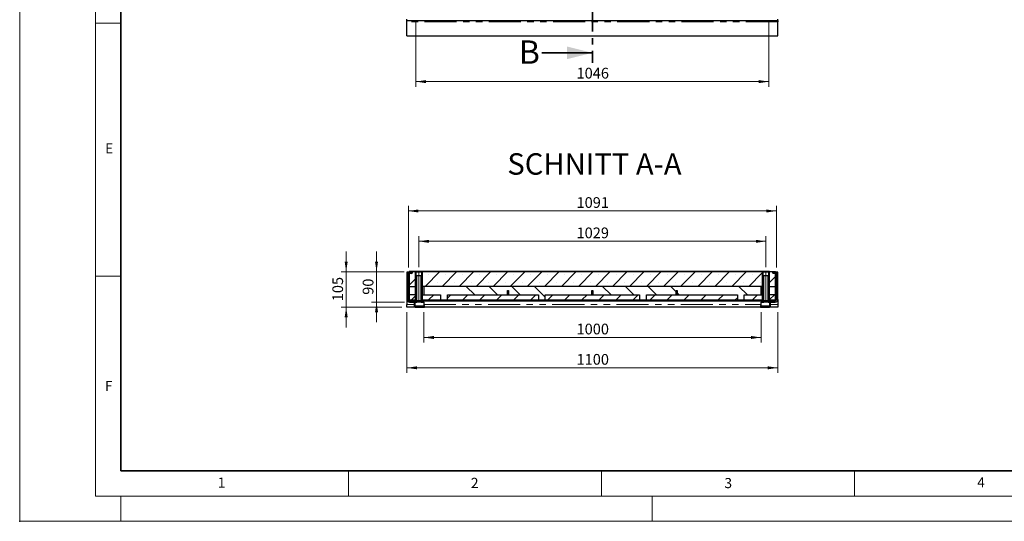
# Model space of a CAD drawing. Units: millimetres. Extents: x 0 to 420, y 0 to 297.
# Drawn here: x 0 to 195, y 0 to 99 of the extents above; entities that cross this region are included whole.
import ezdxf

# ---------------------------------------------------------------- set-up
doc = ezdxf.new("R2010")
doc.units = ezdxf.units.MM
doc.header["$PDSIZE"] = -1
for name, pattern in [('CENTER', [10.16, 6.35, -1.27, 1.27, -1.27]), ('CENTERX2', [20.32, 12.7, -2.54, 2.54, -2.54]), ('PHANTOM', [12.7, 6.35, -1.27, 1.27, -1.27, 1.27, -1.27])]:
    doc.linetypes.add(name, pattern=pattern)
doc.styles.add('SLDTEXTSTYLE0', font='TXT', dxfattribs={"width": 0.605})
doc.dimstyles.new('SLDDIMSTYLE0', dxfattribs={"dimtxt": 2.054655, "dimasz": 2, "dimexe": 0, "dimexo": 0.0625, "dimgap": 0.513664, "dimtad": 1, "dimdec": 0, "dimlfac": 15, "dimrnd": 1e-09, "dimzin": 12, "dimdsep": 46, "dimtxsty": 'SLDTEXTSTYLE0', "dimsah": 1, "dimcen": 0.09, "dimadec": 0, "dimazin": 3, "dimtfac": 1, "dimtdec": 0, "dimtofl": 0, "dimtmove": 0, "dimatfit": 3, "dimfxl": 0, "dimfrac": 2, "dimtolj": 1, "dimtzin": 12, "dimarcsym": 0})
doc.dimstyles.new('SLDDIMSTYLE1', dxfattribs={"dimtxt": 2.054655, "dimasz": 2, "dimexe": 0, "dimexo": 0.0625, "dimgap": 0.513664, "dimtad": 1, "dimlfac": 15, "dimrnd": 1e-09, "dimzin": 12, "dimdsep": 46, "dimtxsty": 'SLDTEXTSTYLE0', "dimsah": 1, "dimcen": 0.09, "dimadec": 0, "dimazin": 3, "dimtfac": 1, "dimtofl": 0, "dimtmove": 0, "dimatfit": 3, "dimfxl": 0, "dimfrac": 2, "dimtolj": 1, "dimtzin": 12, "dimarcsym": 0})
doc.dimstyles.new('SLDDIMSTYLE3', dxfattribs={"dimtxt": 2.054655, "dimasz": 2, "dimexe": 0, "dimexo": 0.0625, "dimgap": 0.513664, "dimtad": 1, "dimdec": 0, "dimlfac": 15, "dimrnd": 1e-09, "dimzin": 12, "dimdsep": 46, "dimtxsty": 'SLDTEXTSTYLE0', "dimsah": 1, "dimcen": 0.09, "dimadec": 0, "dimazin": 3, "dimtfac": 1, "dimtdec": 0, "dimtmove": 0, "dimatfit": 0, "dimfxl": 0, "dimfrac": 2, "dimtolj": 1, "dimtzin": 12, "dimarcsym": 0})
doc.dimstyles.new('SLDDIMSTYLE4', dxfattribs={"dimtxt": 2.054655, "dimasz": 2, "dimexe": 0, "dimexo": 0.0625, "dimgap": 0.513664, "dimtad": 1, "dimdec": 0, "dimlfac": 15, "dimrnd": 1e-09, "dimzin": 12, "dimdsep": 46, "dimtxsty": 'SLDTEXTSTYLE0', "dimsah": 1, "dimcen": 0.09, "dimadec": 0, "dimazin": 3, "dimtfac": 1, "dimtofl": 0, "dimtmove": 0, "dimatfit": 3, "dimfxl": 0, "dimfrac": 2, "dimtolj": 1, "dimtzin": 12, "dimarcsym": 0})
pattern_1 = [(45, (0, 0), (-13.4704, 13.4704), []), (45, (4.49, 0), (-13.4704, 13.4704), []), (45, (8.98, 0), (-13.4704, 13.4704), []), (45, (13.47, 0), (-13.4704, 13.4704), [])]

# ---------------------------------------------------------------- blocks, each defined once
blk = doc.blocks.new('_D')
at = {"color": 7, "linetype": 'Continuous', "lineweight": 0}
for p, q in [((78.32, 98.72), (78.32, 85.94)), ((148.08, 98.72), (148.08, 85.94)), ((78.32, 86.94), (148.08, 86.94))]:
    blk.add_line(p, q, dxfattribs=at)
at = {"color": 7, "linetype": 'Continuous', "lineweight": 18}
for points in [[(78.32, 86.94), (80.32, 86.64), (80.32, 87.24)], [(148.08, 86.94), (146.08, 87.24), (146.08, 86.64)]]:
    blk.add_solid(points, dxfattribs=at)
at = {"color": 7, "linetype": 'Continuous', "lineweight": 18, "insert": (110.06, 89.67), "char_height": 2.117, "attachment_point": 1, "style": 'SLDTEXTSTYLE0'}
blk.add_mtext('1046', dxfattribs=at)
blk = doc.blocks.new('_D_14')
at = {"color": 7, "linetype": 'Continuous', "lineweight": 0}
for p, q in [((70.53, 49.36), (70.53, 53.36)), ((75.98, 49.36), (69.53, 49.36)), ((70.53, 43.35), (70.53, 49.36)), ((76.06, 43.35), (69.53, 43.35)), ((70.53, 43.35), (70.53, 39.35))]:
    blk.add_line(p, q, dxfattribs=at)
at = {"color": 7, "linetype": 'Continuous', "lineweight": 18}
for points in [[(70.53, 49.36), (70.83, 51.36), (70.23, 51.36)], [(70.53, 43.35), (70.23, 41.35), (70.83, 41.35)]]:
    blk.add_solid(points, dxfattribs=at)
at = {"color": 7, "linetype": 'Continuous', "lineweight": 18, "insert": (67.8, 44.79), "char_height": 2.117, "attachment_point": 1, "rotation": 90, "style": 'SLDTEXTSTYLE0'}
blk.add_mtext('90', dxfattribs=at)
blk = doc.blocks.new('_D_15')
at = {"color": 7, "linetype": 'Continuous', "lineweight": 0}
for p, q in [((64.53, 49.36), (64.53, 53.36)), ((75.98, 49.36), (63.53, 49.36)), ((64.53, 49.36), (64.53, 42.35)), ((75.53, 42.35), (63.53, 42.35)), ((64.53, 42.35), (64.53, 38.35))]:
    blk.add_line(p, q, dxfattribs=at)
at = {"color": 7, "linetype": 'Continuous', "lineweight": 18}
for points in [[(64.53, 49.36), (64.83, 51.36), (64.23, 51.36)], [(64.53, 42.35), (64.23, 40.35), (64.83, 40.35)]]:
    blk.add_solid(points, dxfattribs=at)
at = {"color": 7, "linetype": 'Continuous', "lineweight": 18, "insert": (61.8, 43.51), "char_height": 2.117, "attachment_point": 1, "rotation": 90, "style": 'SLDTEXTSTYLE0'}
blk.add_mtext('105', dxfattribs=at)
blk = doc.blocks.new('_D_16')
at = {"color": 7, "linetype": 'Continuous', "lineweight": 0}
for p, q in [((79.86, 41.35), (79.86, 35.35)), ((146.53, 41.35), (146.53, 35.35)), ((79.86, 36.35), (146.53, 36.35))]:
    blk.add_line(p, q, dxfattribs=at)
at = {"color": 7, "linetype": 'Continuous', "lineweight": 18}
for points in [[(79.86, 36.35), (81.86, 36.05), (81.86, 36.65)], [(146.53, 36.35), (144.53, 36.65), (144.53, 36.05)]]:
    blk.add_solid(points, dxfattribs=at)
at = {"color": 7, "linetype": 'Continuous', "lineweight": 18, "insert": (110.06, 39.08), "char_height": 2.117, "attachment_point": 1, "style": 'SLDTEXTSTYLE0'}
blk.add_mtext('1000', dxfattribs=at)
blk = doc.blocks.new('_D_17')
at = {"color": 7, "linetype": 'Continuous', "lineweight": 0}
for p, q in [((76.53, 41.35), (76.53, 29.35)), ((149.86, 41.35), (149.86, 29.35)), ((149.86, 30.35), (76.53, 30.35))]:
    blk.add_line(p, q, dxfattribs=at)
at = {"color": 7, "linetype": 'Continuous', "lineweight": 18}
for points in [[(76.53, 30.35), (78.53, 30.05), (78.53, 30.65)], [(149.86, 30.35), (147.86, 30.65), (147.86, 30.05)]]:
    blk.add_solid(points, dxfattribs=at)
at = {"color": 7, "linetype": 'Continuous', "lineweight": 18, "insert": (110.06, 33.08), "char_height": 2.117, "attachment_point": 1, "style": 'SLDTEXTSTYLE0'}
blk.add_mtext('1100', dxfattribs=at)
blk = doc.blocks.new('_D_18')
at = {"color": 7, "linetype": 'Continuous', "lineweight": 0}
for p, q in [((76.82, 50.2), (76.82, 62.36)), ((149.58, 50.2), (149.58, 62.36)), ((76.82, 61.36), (149.58, 61.36))]:
    blk.add_line(p, q, dxfattribs=at)
at = {"color": 7, "linetype": 'Continuous', "lineweight": 18}
for points in [[(76.82, 61.36), (78.82, 61.06), (78.82, 61.66)], [(149.58, 61.36), (147.58, 61.66), (147.58, 61.06)]]:
    blk.add_solid(points, dxfattribs=at)
at = {"color": 7, "linetype": 'Continuous', "lineweight": 18, "insert": (110.06, 64.09), "char_height": 2.117, "attachment_point": 1, "style": 'SLDTEXTSTYLE0'}
blk.add_mtext('1091', dxfattribs=at)
blk = doc.blocks.new('_D_19')
at = {"color": 7, "linetype": 'Continuous', "lineweight": 0}
for p, q in [((78.9, 50.28), (78.9, 56.36)), ((147.5, 55.36), (78.9, 55.36)), ((147.5, 50.28), (147.5, 56.36))]:
    blk.add_line(p, q, dxfattribs=at)
at = {"color": 7, "linetype": 'Continuous', "lineweight": 18}
for points in [[(78.9, 55.36), (80.9, 55.06), (80.9, 55.66)], [(147.5, 55.36), (145.5, 55.66), (145.5, 55.06)]]:
    blk.add_solid(points, dxfattribs=at)
at = {"color": 7, "linetype": 'Continuous', "lineweight": 18, "insert": (110.06, 58.09), "char_height": 2.117, "attachment_point": 1, "style": 'SLDTEXTSTYLE0'}
blk.add_mtext('1029', dxfattribs=at)

msp = doc.modelspace()

# ---------------------------------------------------------------- hatches: boundary and pattern name
at = {"linetype": 'Continuous', "lineweight": 18}
h = msp.add_hatch(dxfattribs=at)
h.set_pattern_fill('ANSI31', scale=0.166667, style=0)
edge = h.paths.add_edge_path(flags=0)
edge.add_line((76.7962, 43.88472), (76.7962, 49.28472))
edge.add_line((76.7962, 49.28472), (76.52953, 49.28472))
edge.add_line((76.52953, 49.28472), (76.52953, 43.88472))
edge.add_arc((77.06286, 43.88472), 0.53333, 180, 270)
edge.add_line((77.06286, 43.35139), (78.46287, 43.35139))
edge.add_line((78.46287, 43.35139), (78.46287, 43.61805))
edge.add_line((78.46287, 43.61805), (77.06286, 43.61805))
edge.add_arc((77.06286, 43.88472), 0.26667, 180, 270, ccw=False)
h = msp.add_hatch(dxfattribs=at)
h.set_pattern_fill('ANSI31', scale=0.166667, angle=90, style=0)
edge = h.paths.add_edge_path(flags=0)
edge.add_line((77.11667, 43.61805), (78.33287, 43.61805))
edge.add_line((78.33287, 43.61805), (78.33287, 43.78472))
edge.add_line((78.33287, 43.78472), (77.11667, 43.78472))
edge.add_arc((77.11667, 43.91805), 0.13333, 180, 270, ccw=False)
edge.add_line((76.98334, 43.91805), (76.98334, 48.96044))
edge.add_arc((77.11667, 48.96044), 0.13333, 90, 180, ccw=False)
edge.add_line((77.11667, 49.09377), (77.5462, 49.09377))
edge.add_line((77.5462, 49.09377), (77.5462, 49.26044))
edge.add_line((77.5462, 49.26044), (77.11667, 49.26044))
edge.add_arc((77.11667, 48.96044), 0.3, 90, 180)
edge.add_line((76.81667, 48.96044), (76.81667, 43.91805))
edge.add_arc((77.11667, 43.91805), 0.3, 180, 270)
h = msp.add_hatch(dxfattribs=at)
h.set_pattern_fill('SACNCR', style=0)
edge = h.paths.add_edge_path(flags=0)
edge.add_arc((77.11653, 48.96072), 0.3, 90, 116.3878, ccw=False)
edge.add_line((77.11653, 49.26072), (77.54587, 49.26072))
edge.add_line((77.54587, 49.26072), (77.54587, 49.09405))
edge.add_line((77.54587, 49.09405), (77.11653, 49.09405))
edge.add_arc((77.11653, 48.96072), 0.13333, 90, 180)
edge.add_line((76.9832, 48.96072), (76.9832, 46.45139))
edge.add_line((76.9832, 46.45139), (78.16287, 46.45139))
edge.add_line((78.16287, 46.45139), (78.16287, 49.36405))
edge.add_line((78.16287, 49.36405), (76.9832, 49.36405))
edge.add_line((76.9832, 49.36405), (76.9832, 49.22946))
h = msp.add_hatch(dxfattribs=at)
h.set_pattern_fill('ANSI31', scale=0.166667, angle=90, style=0)
h.paths.add_polyline_path([(78.2962, 49.28472), (78.16287, 49.28472), (78.16287, 43.78472), (78.2962, 43.78472)], flags=0)
h = msp.add_hatch(dxfattribs=at)
h.set_pattern_fill('ANSI31', scale=0.166667, angle=90, style=0)
h.paths.add_polyline_path([(79.4962, 43.78472), (79.62953, 43.78472), (79.62953, 49.28472), (79.4962, 49.28472)], flags=0)
h = msp.add_hatch(dxfattribs=at)
h.set_pattern_fill('SACNCR', style=0)
h.paths.add_polyline_path([(146.76287, 49.36405), (79.62953, 49.36405), (79.62953, 46.45139), (146.76287, 46.45139)], flags=0)
h = msp.add_hatch(dxfattribs=at)
h.set_pattern_fill('ANSI31', scale=0.166667, angle=90, style=0)
h.paths.add_polyline_path([(146.8962, 49.28472), (146.76287, 49.28472), (146.76287, 43.78472), (146.8962, 43.78472)], flags=0)
h = msp.add_hatch(dxfattribs=at)
h.set_pattern_fill('ANSI31', scale=0.166667, style=0)
edge = h.paths.add_edge_path(flags=0)
edge.add_line((149.86286, 43.88472), (149.86286, 49.28472))
edge.add_line((149.86286, 49.28472), (149.5962, 49.28472))
edge.add_line((149.5962, 49.28472), (149.5962, 43.88472))
edge.add_arc((149.32953, 43.88472), 0.26667, 270, 360, ccw=False)
edge.add_line((149.32953, 43.61805), (147.92953, 43.61805))
edge.add_line((147.92953, 43.61805), (147.92953, 43.35139))
edge.add_line((147.92953, 43.35139), (149.32953, 43.35139))
edge.add_arc((149.32953, 43.88472), 0.53333, 270, 360)
h = msp.add_hatch(dxfattribs=at)
h.set_pattern_fill('ANSI31', scale=0.166667, angle=90, style=0)
edge = h.paths.add_edge_path(flags=0)
edge.add_line((148.05953, 43.78472), (148.05953, 43.61805))
edge.add_line((148.05953, 43.61805), (149.27572, 43.61805))
edge.add_arc((149.27572, 43.91805), 0.3, 270, 360)
edge.add_line((149.57572, 43.91805), (149.57572, 48.96044))
edge.add_arc((149.27572, 48.96044), 0.3, 0, 90)
edge.add_line((149.27572, 49.26044), (148.8462, 49.26044))
edge.add_line((148.8462, 49.26044), (148.8462, 49.09377))
edge.add_line((148.8462, 49.09377), (149.27572, 49.09377))
edge.add_arc((149.27572, 48.96044), 0.13333, 0, 90, ccw=False)
edge.add_line((149.40906, 48.96044), (149.40906, 43.91805))
edge.add_arc((149.27572, 43.91805), 0.13333, 270, 360, ccw=False)
edge.add_line((149.27572, 43.78472), (148.05953, 43.78472))
h = msp.add_hatch(dxfattribs=at)
h.set_pattern_fill('ANSI31', scale=0.166667, angle=90, style=0)
h.paths.add_polyline_path([(148.0962, 43.78472), (148.22953, 43.78472), (148.22953, 49.28472), (148.0962, 49.28472)], flags=0)
h = msp.add_hatch(dxfattribs=at)
h.set_pattern_fill('SACNCR', style=0)
edge = h.paths.add_edge_path(flags=0)
edge.add_line((148.84653, 49.09405), (148.84653, 49.26072))
edge.add_line((148.84653, 49.26072), (149.27587, 49.26072))
edge.add_arc((149.27587, 48.96072), 0.3, 63.6122, 90, ccw=False)
edge.add_line((149.4092, 49.22946), (149.4092, 49.36405))
edge.add_line((149.4092, 49.36405), (148.22953, 49.36405))
edge.add_line((148.22953, 49.36405), (148.22953, 46.45139))
edge.add_line((148.22953, 46.45139), (149.4092, 46.45139))
edge.add_line((149.4092, 46.45139), (149.4092, 48.96072))
edge.add_arc((149.27587, 48.96072), 0.13333, 0, 90)
edge.add_line((149.27587, 49.09405), (148.84653, 49.09405))
h = msp.add_hatch(dxfattribs=at)
h.set_pattern_fill('DIN 201 Stahl und Stahlguss', style=0, pattern_type=2)
h.set_pattern_definition(pattern_1)
h.paths.add_polyline_path([(78.43287, 48.55139), (78.33287, 48.55139), (78.33287, 43.61805), (78.43287, 43.61805)], flags=0)
h = msp.add_hatch(dxfattribs=at)
h.set_pattern_fill('DIN 201 Stahl und Stahlguss', style=0, pattern_type=2)
h.set_pattern_definition(pattern_1)
h.paths.add_polyline_path([(79.35953, 43.61805), (79.45953, 43.61805), (79.45953, 48.55139), (79.35953, 48.55139)], flags=0)
h = msp.add_hatch(dxfattribs=at)
h.set_pattern_fill('DIN 201 Stahl und Stahlguss', style=0, pattern_type=2)
h.set_pattern_definition(pattern_1)
h.paths.add_polyline_path([(147.03287, 48.55139), (146.93287, 48.55139), (146.93287, 43.61805), (147.03287, 43.61805)], flags=0)
h = msp.add_hatch(dxfattribs=at)
h.set_pattern_fill('DIN 201 Stahl und Stahlguss', style=0, pattern_type=2)
h.set_pattern_definition(pattern_1)
h.paths.add_polyline_path([(147.95953, 43.61805), (148.05953, 43.61805), (148.05953, 48.55139), (147.95953, 48.55139)], flags=0)
h = msp.add_hatch(dxfattribs=at)
h.set_pattern_fill('SACNCR', style=0)
edge = h.paths.add_edge_path(flags=0)
edge.add_arc((77.11653, 43.91805), 0.13333, 180, 270)
edge.add_line((77.11653, 43.78472), (78.16287, 43.78472))
edge.add_line((78.16287, 43.78472), (78.16287, 44.78472))
edge.add_line((78.16287, 44.78472), (76.9832, 44.78472))
edge.add_line((76.9832, 44.78472), (76.9832, 43.91805))
h = msp.add_hatch(dxfattribs=at)
h.set_pattern_fill('SACNCR', style=0)
h.paths.add_polyline_path([(79.62953, 44.78472), (79.62953, 43.78472), (83.1962, 43.78472), (83.1962, 44.78472)], flags=0)
h = msp.add_hatch(dxfattribs=at)
h.set_pattern_fill('DIN 201 Stahl und Stahlguss', angle=90, style=0, pattern_type=2)
h.set_pattern_definition([(135, (0, 0), (-13.4704, -13.4704), []), (135, (-2e-14, 4.49), (-13.4704, -13.4704), []), (135, (-3e-14, 8.98), (-13.4704, -13.4704), []), (135, (-5e-14, 13.47), (-13.4704, -13.4704), [])])
h.paths.add_polyline_path([(143.1962, 44.78472), (146.52953, 44.78472), (146.52953, 46.45139), (79.86287, 46.45139), (79.86287, 44.78472), (83.1962, 44.78472), (83.1962, 43.78472), (84.52953, 43.78472), (84.52953, 44.78472), (96.4462, 44.78472), (96.4462, 45.61805), (96.61287, 45.61805), (96.61287, 44.78472), (102.52953, 44.78472), (102.52953, 43.78472), (103.86287, 43.78472), (103.86287, 44.78472), (113.11287, 44.78472), (113.11287, 45.61805), (113.27953, 45.61805), (113.27953, 44.78472), (122.52953, 44.78472), (122.52953, 43.78472), (123.86287, 43.78472), (123.86287, 44.78472), (129.77953, 44.78472), (129.77953, 45.61805), (129.9462, 45.61805), (129.9462, 44.78472), (141.86287, 44.78472), (141.86287, 43.78472), (143.1962, 43.78472)], flags=0)
h = msp.add_hatch(dxfattribs=at)
h.set_pattern_fill('SACNCR', style=0)
h.paths.add_polyline_path([(102.52953, 43.78472), (102.52953, 44.78472), (84.52953, 44.78472), (84.52953, 43.78472)], flags=0)
h = msp.add_hatch(dxfattribs=at)
h.set_pattern_fill('ANSI31', scale=0.0833333, style=0)
h.paths.add_polyline_path([(96.4462, 45.61805), (96.4462, 44.78472), (96.61287, 44.78472), (96.61287, 45.61805)], flags=0)
h = msp.add_hatch(dxfattribs=at)
h.set_pattern_fill('SACNCR', style=0)
h.paths.add_polyline_path([(122.52953, 43.78472), (122.52953, 44.78472), (103.86287, 44.78472), (103.86287, 43.78472)], flags=0)
h = msp.add_hatch(dxfattribs=at)
h.set_pattern_fill('ANSI31', scale=0.0833333, style=0)
h.paths.add_polyline_path([(113.11287, 45.61805), (113.11287, 44.78472), (113.27953, 44.78472), (113.27953, 45.61805)], flags=0)
h = msp.add_hatch(dxfattribs=at)
h.set_pattern_fill('SACNCR', style=0)
h.paths.add_polyline_path([(141.86287, 43.78472), (141.86287, 44.78472), (123.86287, 44.78472), (123.86287, 43.78472)], flags=0)
h = msp.add_hatch(dxfattribs=at)
h.set_pattern_fill('ANSI31', scale=0.0833333, style=0)
h.paths.add_polyline_path([(129.77953, 45.61805), (129.77953, 44.78472), (129.9462, 44.78472), (129.9462, 45.61805)], flags=0)
h = msp.add_hatch(dxfattribs=at)
h.set_pattern_fill('SACNCR', style=0)
h.paths.add_polyline_path([(146.76287, 43.78472), (146.76287, 44.78472), (143.1962, 44.78472), (143.1962, 43.78472)], flags=0)
h = msp.add_hatch(dxfattribs=at)
h.set_pattern_fill('SACNCR', style=0)
edge = h.paths.add_edge_path(flags=0)
edge.add_arc((149.27587, 43.91805), 0.13333, 270, 360)
edge.add_line((149.4092, 43.91805), (149.4092, 44.78472))
edge.add_line((149.4092, 44.78472), (148.22953, 44.78472))
edge.add_line((148.22953, 44.78472), (148.22953, 43.78472))
edge.add_line((148.22953, 43.78472), (149.27587, 43.78472))
h = msp.add_hatch(dxfattribs=at)
h.set_pattern_fill('ANSI31', scale=0.0833333, angle=90, style=0)
h.paths.add_polyline_path([(78.06286, 43.35139), (78.06286, 42.41805), (78.1962, 42.41805), (78.1962, 43.35139)], flags=0)
h = msp.add_hatch(dxfattribs=at)
h.set_pattern_fill('ANSI31', scale=0.166667, style=0)
h.paths.add_polyline_path([(79.32953, 43.61805), (79.32953, 43.35139), (79.86286, 43.35139), (79.86286, 43.61805)], flags=0)
h = msp.add_hatch(dxfattribs=at)
h.set_pattern_fill('ANSI31', scale=0.166667, angle=90, style=0)
h.paths.add_polyline_path([(79.45953, 43.61805), (146.93287, 43.61805), (146.93287, 43.78472), (79.45953, 43.78472)], flags=0)
h = msp.add_hatch(dxfattribs=at)
h.set_pattern_fill('ANSI31', scale=0.166667, style=0)
h.paths.add_polyline_path([(146.52953, 43.61805), (146.52953, 43.35139), (147.06287, 43.35139), (147.06287, 43.61805)], flags=0)
h = msp.add_hatch(dxfattribs=at)
h.set_pattern_fill('ANSI31', scale=0.0833333, angle=90, style=0)
h.paths.add_polyline_path([(148.32953, 42.41805), (148.32953, 43.35139), (148.1962, 43.35139), (148.1962, 42.41805)], flags=0)
h = msp.add_hatch(dxfattribs=at)
h.set_pattern_fill('ANSI31', scale=0.0833333, angle=90, style=0)
h.paths.add_polyline_path([(78.1962, 42.48472), (78.1962, 42.35139), (79.9962, 42.35139), (79.9962, 42.68472), (79.86286, 42.68472), (79.86286, 42.48472)], flags=0)
h = msp.add_hatch(dxfattribs=at)
h.set_pattern_fill('ANSI31', scale=0.0833333, angle=90, style=0)
h.paths.add_polyline_path([(146.3962, 42.68472), (146.3962, 42.35139), (148.1962, 42.35139), (148.1962, 42.48472), (146.52953, 42.48472), (146.52953, 42.68472)], flags=0)

# ---------------------------------------------------------------- linework, layer by layer
at = {"color": 7, "linetype": 'Continuous', "lineweight": 18}
for p, q in [((0, 0), (0, 297)), ((15, 292), (15, 5)), ((15, 98.5), (20, 98.5)), ((15, 48.5), (20, 48.5)), ((65, 10), (65, 5)), ((115, 10), (115, 5)), ((165, 10), (165, 5)), ((15, 5), (415, 5)), ((20, 5), (20, 0)), ((125, 5), (125, 0)), ((0, 0), (420, 0))]:
    msp.add_line(p, q, dxfattribs=at)
at = {"color": 7, "linetype": 'Continuous', "lineweight": 35}
for p, q in [((20, 287), (20, 10)), ((103.19341, 92.63571), (113.19341, 92.63571)), ((20, 10), (415, 10))]:
    msp.add_line(p, q, dxfattribs=at)
at = {"color": 7, "linetype": 'CENTER', "lineweight": 35}
msp.add_line((113.19341, 275.88591), (113.19341, 90.63571), dxfattribs=at)
at = {"color": 7, "linetype": 'Continuous', "lineweight": 25}
for p, q in [((76.52953, 99.051), (76.52953, 99.31767)), ((149.86286, 99.051), (149.86286, 99.31767)), ((76.52953, 99.051), (149.86286, 99.051)), ((76.52953, 98.78433), (76.52953, 99.051)), ((76.52953, 95.98433), (76.52953, 98.78433)), ((149.86286, 99.051), (149.86286, 98.78433)), ((149.86286, 95.98433), (149.86286, 98.78433)), ((76.52953, 95.98433), (149.86286, 95.98433)), ((76.52953, 49.28472), (76.52953, 43.88472)), ((76.7962, 49.28472), (76.52953, 49.28472)), ((76.9832, 49.28472), (76.7962, 49.28472)), ((76.7962, 43.88472), (76.7962, 49.28472)), ((76.81667, 49.19758), (76.93292, 49.19758)), ((76.81667, 49.19758), (76.81667, 48.96044)), ((76.81667, 48.96044), (76.81667, 43.91805)), ((76.86287, 49.27521), (76.86287, 49.19758)), ((76.9832, 49.27521), (76.86287, 49.27521)), ((76.86287, 49.24756), (76.86287, 49.27521)), ((76.86287, 49.20419), (76.86287, 49.19758)), ((76.9832, 49.36405), (76.9832, 49.22946)), ((76.9832, 49.36405), (78.16287, 49.36405)), ((76.9832, 48.96072), (76.9832, 46.45139)), ((76.98334, 49.36405), (76.98334, 49.36424)), ((77.65001, 49.36424), (76.98334, 49.36424)), ((76.98334, 49.22918), (76.98334, 49.22953)), ((76.98334, 48.96044), (76.98334, 43.91805)), ((77.54587, 49.26072), (77.11653, 49.26072)), ((77.11653, 49.09405), (77.54587, 49.09405)), ((77.5462, 49.26044), (77.11667, 49.26044)), ((77.5462, 49.09377), (77.11667, 49.09377)), ((77.54587, 49.09405), (77.54587, 49.26072)), ((77.5462, 49.26044), (77.5462, 49.09377)), ((77.65001, 49.36405), (77.65001, 49.36424)), ((80.15001, 49.36424), (77.65001, 49.36424)), ((78.16287, 49.36405), (78.16287, 46.45139)), ((79.62953, 49.36405), (78.16287, 49.36405)), ((78.16287, 49.28472), (78.16287, 43.78472)), ((78.16287, 49.28472), (78.2962, 49.28472)), ((78.2962, 49.28472), (78.2962, 43.78472)), ((79.4962, 49.28472), (78.2962, 49.28472)), ((79.4962, 43.78472), (79.4962, 49.28472)), ((79.4962, 49.28472), (79.62953, 49.28472)), ((79.62953, 46.45139), (79.62953, 49.36405)), ((79.62953, 49.36405), (146.76287, 49.36405)), ((79.62953, 43.78472), (79.62953, 49.28472)), ((79.6962, 49.3644), (79.6962, 49.36424)), ((146.6962, 49.36438), (79.6962, 49.3644)), ((79.6962, 49.3644), (79.6962, 49.3644)), ((80.31667, 49.36424), (80.15001, 49.36424)), ((80.31667, 49.36405), (80.31667, 49.36424)), ((111.93983, 49.37272), (111.93983, 49.36439)), ((112.85715, 49.37272), (112.85715, 49.36439)), ((128.43446, 49.36439), (146.69619, 49.36439)), ((146.07572, 49.36424), (146.07572, 49.36405)), ((146.07572, 49.36424), (146.24239, 49.36424)), ((146.24239, 49.36424), (148.74239, 49.36424)), ((146.6962, 49.36438), (146.6962, 49.36424)), ((146.76287, 49.36405), (146.76287, 46.45139)), ((148.22953, 49.36405), (146.76287, 49.36405)), ((146.76287, 49.28472), (146.76287, 43.78472)), ((146.76287, 49.28472), (146.8962, 49.28472)), ((146.8962, 49.28472), (146.8962, 43.78472)), ((148.0962, 49.28472), (146.8962, 49.28472)), ((148.0962, 43.78472), (148.0962, 49.28472)), ((148.0962, 49.28472), (148.22953, 49.28472)), ((148.22953, 46.45139), (148.22953, 49.36405)), ((148.22953, 49.36405), (149.4092, 49.36405)), ((148.22953, 43.78472), (148.22953, 49.28472)), ((148.74239, 49.36424), (148.74239, 49.36405)), ((148.74239, 49.36424), (149.40906, 49.36424)), ((148.8462, 49.09377), (148.8462, 49.26044)), ((149.27572, 49.26044), (148.8462, 49.26044)), ((149.27572, 49.09377), (148.8462, 49.09377)), ((149.27587, 49.26072), (148.84653, 49.26072)), ((148.84653, 49.26072), (148.84653, 49.09405)), ((148.84653, 49.09405), (149.27587, 49.09405)), ((149.40906, 49.36424), (149.40906, 49.36405)), ((149.40906, 49.22953), (149.40906, 49.22918)), ((149.40906, 43.91805), (149.40906, 48.96044)), ((149.4092, 49.22946), (149.4092, 49.36405)), ((149.5962, 49.28472), (149.4092, 49.28472)), ((149.4092, 49.27519), (149.52952, 49.27519)), ((149.52953, 49.27518), (149.4092, 49.27518)), ((149.4092, 46.45139), (149.4092, 48.96072)), ((149.57572, 49.19758), (149.45947, 49.19758)), ((149.52952, 49.27518), (149.52952, 49.27519)), ((149.52953, 49.19758), (149.52953, 49.27518)), ((149.57572, 48.96044), (149.57572, 49.19758)), ((149.57572, 43.91805), (149.57572, 48.96044)), ((149.5962, 49.28472), (149.5962, 43.88472)), ((149.86286, 49.28472), (149.5962, 49.28472)), ((149.86286, 43.88472), (149.86286, 49.28472)), ((78.33287, 48.55139), (78.33287, 43.61805)), ((78.33287, 48.55139), (78.43287, 48.55139)), ((78.43287, 48.55139), (78.43287, 43.61805)), ((79.35953, 48.55139), (78.43287, 48.55139)), ((79.35953, 43.61805), (79.35953, 48.55139)), ((79.35953, 48.55139), (79.45953, 48.55139)), ((79.45953, 43.61805), (79.45953, 48.55139)), ((146.93287, 48.55139), (146.93287, 43.61805)), ((146.93287, 48.55139), (147.03287, 48.55139)), ((147.03287, 48.55139), (147.03287, 43.61805)), ((147.95953, 48.55139), (147.03287, 48.55139)), ((147.95953, 43.61805), (147.95953, 48.55139)), ((147.95953, 48.55139), (148.05953, 48.55139)), ((148.05953, 43.61805), (148.05953, 48.55139)), ((76.9832, 46.45139), (78.16287, 46.45139)), ((78.16287, 44.78472), (76.9832, 44.78472)), ((76.9832, 44.78472), (76.9832, 43.91805)), ((78.16287, 44.78472), (78.16287, 43.78472)), ((146.76287, 46.45139), (79.62953, 46.45139)), ((79.62953, 44.78472), (83.1962, 44.78472)), ((79.62953, 43.78472), (79.62953, 44.78472)), ((79.86287, 46.45139), (79.86287, 44.78472)), ((146.52953, 46.45139), (79.86287, 46.45139)), ((79.86287, 44.78472), (83.1962, 44.78472)), ((83.1962, 44.78472), (83.1962, 43.78472)), ((84.52953, 43.78472), (84.52953, 44.78472)), ((84.52953, 44.78472), (102.52953, 44.78472)), ((84.52953, 44.78472), (96.4462, 44.78472)), ((96.4462, 45.61805), (96.61287, 45.61805)), ((96.4462, 44.78472), (96.4462, 45.61805)), ((96.4462, 44.78472), (96.61287, 44.78472)), ((96.61287, 45.61805), (96.61287, 44.78472)), ((96.61287, 44.78472), (102.52953, 44.78472)), ((102.52953, 44.78472), (102.52953, 43.78472)), ((103.86287, 43.78472), (103.86287, 44.78472)), ((103.86287, 44.78472), (122.52953, 44.78472)), ((103.86287, 44.78472), (113.11287, 44.78472)), ((113.11287, 45.61805), (113.27953, 45.61805)), ((113.11287, 44.78472), (113.11287, 45.61805)), ((113.11287, 44.78472), (113.27953, 44.78472)), ((113.27953, 45.61805), (113.27953, 44.78472)), ((113.27953, 44.78472), (122.52953, 44.78472)), ((122.52953, 44.78472), (122.52953, 43.78472)), ((123.86287, 43.78472), (123.86287, 44.78472)), ((123.86287, 44.78472), (141.86287, 44.78472)), ((123.86287, 44.78472), (129.77953, 44.78472)), ((129.77953, 45.61805), (129.9462, 45.61805)), ((129.77953, 44.78472), (129.77953, 45.61805)), ((129.77953, 44.78472), (129.9462, 44.78472)), ((129.9462, 45.61805), (129.9462, 44.78472)), ((129.9462, 44.78472), (141.86287, 44.78472)), ((141.86287, 44.78472), (141.86287, 43.78472)), ((143.1962, 43.78472), (143.1962, 44.78472)), ((143.1962, 44.78472), (146.76287, 44.78472)), ((143.1962, 44.78472), (146.52953, 44.78472)), ((146.52953, 44.78472), (146.52953, 46.45139)), ((146.76287, 44.78472), (146.76287, 43.78472)), ((148.22953, 46.45139), (149.4092, 46.45139)), ((148.22953, 43.78472), (148.22953, 44.78472)), ((149.4092, 44.78472), (148.22953, 44.78472)), ((149.4092, 43.91805), (149.4092, 44.78472)), ((76.52953, 43.88472), (76.52953, 42.88472)), ((76.52953, 42.35139), (76.52953, 42.88472)), ((78.46287, 43.61805), (77.06286, 43.61805)), ((77.06286, 43.35139), (78.46287, 43.35139)), ((77.11653, 43.78472), (78.16287, 43.78472)), ((77.11667, 43.78472), (78.33287, 43.78472)), ((77.11667, 43.61805), (78.33287, 43.61805)), ((78.1962, 43.35139), (78.06286, 43.35139)), ((78.06286, 42.41805), (78.06286, 43.35139)), ((78.16287, 43.78472), (78.2962, 43.78472)), ((78.1962, 42.41805), (78.1962, 43.35139)), ((78.33287, 43.61805), (78.33287, 43.78472)), ((78.33287, 43.61805), (78.43287, 43.61805)), ((78.46287, 43.35139), (78.46287, 43.61805)), ((79.32953, 43.61805), (78.46287, 43.61805)), ((79.32953, 43.35139), (78.46287, 43.35139)), ((79.32953, 43.61805), (79.32953, 43.35139)), ((79.86286, 43.61805), (79.32953, 43.61805)), ((79.32953, 43.35139), (79.86286, 43.35139)), ((79.35953, 43.61805), (79.45953, 43.61805)), ((79.45953, 43.78472), (79.45953, 43.61805)), ((79.45953, 43.78472), (146.93287, 43.78472)), ((79.45953, 43.61805), (146.93287, 43.61805)), ((79.4962, 43.78472), (79.62953, 43.78472)), ((79.62953, 43.78472), (83.1962, 43.78472)), ((79.86286, 43.35139), (79.86286, 43.61805)), ((79.86286, 43.35139), (79.86286, 42.68472)), ((83.1962, 43.78472), (84.52953, 43.78472)), ((84.52953, 43.78472), (102.52953, 43.78472)), ((102.52953, 43.78472), (103.86287, 43.78472)), ((103.86287, 43.78472), (122.52953, 43.78472)), ((122.52953, 43.78472), (123.86287, 43.78472)), ((123.86287, 43.78472), (141.86287, 43.78472)), ((141.86287, 43.78472), (143.1962, 43.78472)), ((143.1962, 43.78472), (146.76287, 43.78472)), ((147.06287, 43.61805), (146.52953, 43.61805)), ((146.52953, 43.61805), (146.52953, 43.35139)), ((146.52953, 42.68472), (146.52953, 43.35139)), ((146.52953, 43.35139), (147.06287, 43.35139)), ((146.76287, 43.78472), (146.76287, 43.78472)), ((146.93287, 43.61805), (146.93287, 43.78472)), ((146.93287, 43.61805), (147.03287, 43.61805)), ((147.06287, 43.35139), (147.06287, 43.61805)), ((147.92953, 43.61805), (147.06287, 43.61805)), ((147.92953, 43.35139), (147.06287, 43.35139)), ((147.92953, 43.61805), (147.92953, 43.35139)), ((149.32953, 43.61805), (147.92953, 43.61805)), ((147.92953, 43.35139), (149.32953, 43.35139)), ((147.95953, 43.61805), (148.05953, 43.61805)), ((148.05953, 43.78472), (148.05953, 43.61805)), ((148.05953, 43.78472), (149.27572, 43.78472)), ((148.05953, 43.61805), (149.27572, 43.61805)), ((148.0962, 43.78472), (148.22953, 43.78472)), ((148.1962, 43.35139), (148.1962, 42.41805)), ((148.32953, 43.35139), (148.1962, 43.35139)), ((148.22953, 43.78472), (149.27587, 43.78472)), ((148.32953, 43.35139), (148.32953, 42.41805)), ((149.86286, 43.88472), (149.86286, 42.88472)), ((149.86286, 42.88472), (149.86286, 42.35139)), ((78.1962, 42.35139), (76.52953, 42.35139)), ((78.06286, 42.41805), (78.1962, 42.41805)), ((78.1962, 42.48472), (78.1962, 42.35139)), ((79.86286, 42.48472), (78.1962, 42.48472)), ((78.1962, 42.35139), (79.9962, 42.35139)), ((79.86286, 42.48472), (79.86286, 42.68472)), ((79.9962, 42.68472), (79.86286, 42.68472)), ((79.9962, 42.35139), (79.9962, 42.68472)), ((146.3962, 42.35139), (79.9962, 42.35139)), ((146.52953, 42.68472), (146.3962, 42.68472)), ((146.3962, 42.68472), (146.3962, 42.35139)), ((146.3962, 42.35139), (148.1962, 42.35139)), ((146.52953, 42.68472), (146.52953, 42.48472)), ((148.1962, 42.48472), (146.52953, 42.48472)), ((148.1962, 42.35139), (148.1962, 42.48472)), ((148.1962, 42.41805), (148.32953, 42.41805)), ((149.86286, 42.35139), (148.1962, 42.35139))]:
    msp.add_line(p, q, dxfattribs=at)
at = {"color": 8, "linetype": 'PHANTOM', "lineweight": 18}
for p, q in [((149.86286, 98.78433), (76.52953, 98.78433)), ((79.6962, 49.3644), (79.6962, 49.36424)), ((80.15001, 49.36405), (80.15001, 49.36424)), ((146.24239, 49.36424), (146.24239, 49.36405)), ((76.52953, 42.88472), (78.06286, 42.88472)), ((79.86286, 42.88472), (146.52953, 42.88472)), ((148.32953, 42.88472), (149.86286, 42.88472)), ((78.1962, 42.61805), (79.86286, 42.61805)), ((146.52953, 42.61805), (148.1962, 42.61805))]:
    msp.add_line(p, q, dxfattribs=at)
at = {"color": 7, "linetype": 'CENTERX2', "lineweight": 18}
for p, q in [((78.8962, 43.78472), (78.8962, 49.28472)), ((147.4962, 43.78472), (147.4962, 49.28472))]:
    msp.add_line(p, q, dxfattribs=at)
at = {"color": 7, "linetype": 'Continuous', "lineweight": 25}
for centre, radius, start, end in [((77.11667, 48.96044), 0.3, 90, 180), ((77.11653, 48.96072), 0.3, 90, 116.3878), ((77.11653, 48.96072), 0.13333, 90, 180), ((77.11667, 48.96044), 0.13333, 90, 180), ((149.27572, 48.96044), 0.3, 0, 90), ((149.27572, 48.96044), 0.13333, 0, 90), ((149.27587, 48.96072), 0.3, 63.6122, 90), ((149.27587, 48.96072), 0.13333, 0, 90), ((77.06286, 43.88472), 0.53333, 180, 270), ((77.06286, 43.88472), 0.26667, 180, 270), ((77.11667, 43.91805), 0.3, 180, 270), ((77.11653, 43.91805), 0.13333, 180, 270), ((77.11667, 43.91805), 0.13333, 180, 270), ((149.27572, 43.91805), 0.3, 270, 0), ((149.27572, 43.91805), 0.13333, 270, 0), ((149.27587, 43.91805), 0.13333, 270, 0), ((149.32953, 43.88472), 0.53333, 270, 0), ((149.32953, 43.88472), 0.26667, 270, 0)]:
    msp.add_arc(centre, radius, start, end, dxfattribs=at)
msp.add_point((0, 0))
at = {"color": 7, "linetype": 'Continuous', "lineweight": 35}
msp.add_solid([(113.19341, 92.63571), (108.19341, 93.88571), (108.19341, 91.38571)], dxfattribs=at)

# ---------------------------------------------------------------- texts
at = {"color": 7, "linetype": 'Continuous', "insert": (98.66852, 95.09024), "char_height": 4.62297, "attachment_point": 1, "style": 'SLDTEXTSTYLE0'}
msp.add_mtext('B', dxfattribs=at)
at = {"color": 7, "linetype": 'Continuous', "lineweight": 18, "char_height": 2, "attachment_point": 2, "style": 'SLDTEXTSTYLE0'}
for s, insert in [('E', (17.68979, 74.72676)), ('F', (17.59369, 27.77332)), ('1', (39.90095, 8.66231)), ('2', (89.9334, 8.59045)), ('3', (140.04534, 8.56472)), ('4', (190.02272, 8.70732))]:
    msp.add_mtext(s, dxfattribs=dict(at, insert=insert))
at = {"color": 7, "linetype": 'Continuous', "lineweight": 0, "insert": (113.60287, 72.77088), "char_height": 4.2333333, "attachment_point": 2, "style": 'SLDTEXTSTYLE0'}
msp.add_mtext('SCHNITT A-A', dxfattribs=at)

# ---------------------------------------------------------------- dimensions: what is measured, and where the dimension line sits
at = {"color": 7, "linetype": 'Continuous', "lineweight": 18}
for base, p1, p2, dimstyle, picture, middle in [((148.07572, 86.94034), (78.31667, 99.71767), (148.07572, 99.71767), 'SLDDIMSTYLE0', '_D', (113.1962, 86.94034)), ((149.57572, 61.3644), (76.81667, 49.19758), (149.57572, 49.19758), 'SLDDIMSTYLE4', '_D_18', (113.1962, 61.3644)), ((78.8962, 55.3644), (147.4962, 49.28472), (78.8962, 49.28472), 'SLDDIMSTYLE1', '_D_19', (113.1962, 55.3644)), ((76.52953, 30.35139), (149.86286, 42.35139), (76.52953, 42.35139), 'SLDDIMSTYLE1', '_D_17', (113.1962, 30.35139)), ((146.52953, 36.35139), (79.86286, 42.35139), (146.52953, 42.35139), 'SLDDIMSTYLE1', '_D_16', (113.1962, 36.35139))]:
    dim = msp.add_linear_dim(base=base, p1=p1, p2=p2, dimstyle=dimstyle, dxfattribs=at)
    dim.commit()
    dim.dimension.update_dxf_attribs({"geometry": picture, "text_midpoint": middle, "dimtype": 160})
for base, p1, p2, picture, middle in [((64.52953, 42.35139), (76.9832, 49.36405), (76.52953, 42.35139), '_D_15', (64.52953, 45.85772)), ((70.52953, 49.36405), (77.06286, 43.35139), (76.9832, 49.36405), '_D_14', (70.52953, 46.35772))]:
    dim = msp.add_linear_dim(base=base, p1=p1, p2=p2, angle=90, dimstyle='SLDDIMSTYLE3', dxfattribs=at)
    dim.commit()
    dim.dimension.update_dxf_attribs({"geometry": picture, "text_midpoint": middle, "dimtype": 160})

doc.saveas('drawing.dxf')
